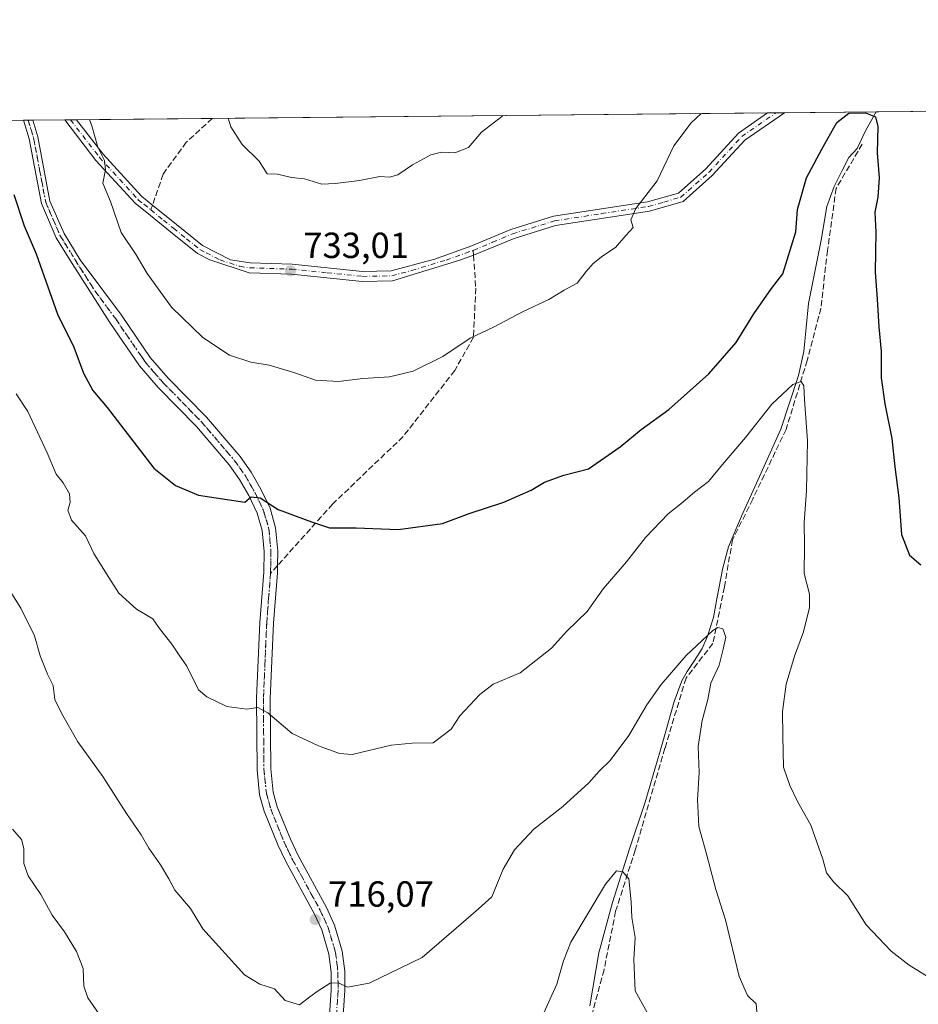
# Model space of a CAD drawing. Units: metres. Extents: x 566560 to 569996, y 4724125 to 4726472.
# Drawn here: x 567163 to 567410, y 4726201 to 4726472 of the extents above; entities that cross this region are included whole.
import ezdxf

# ---------------------------------------------------------------- set-up
doc = ezdxf.new("R2010")
doc.units = ezdxf.units.M
doc.header["$MEASUREMENT"] = 0
for name, pattern in [('DGN Style 3', [2.307223458686699, 1.648016756204785, -0.6592067024819142]), ('DGN Style 4', [2.6384748266838614, 1.318413404963828, -0.6592067024819142, 0.001648016756204785, -0.6592067024819142]), ('DGN Style 5', [1.1536117293433497, 0.4944050268614355, -0.6592067024819142])]:
    doc.linetypes.add(name, pattern=pattern)
for name, color, linetype, lineweight in [('Arbolado forestal CxS', 92, 'Continuous', 0), ('Camino Cxs', 7, 'Continuous', 0), ('Camino eje', 30, 'DGN Style 4', 13), ('Comarca CxS', 21, 'Continuous', 0), ('Comunidad Autónoma CxS', 142, 'Continuous', 0), ('Corriente natural lineal', 142, 'Continuous', 13), ('Curva de nivel maestra', 30, 'Continuous', 30), ('Curva de nivel normal', 30, 'Continuous', 0), ('Espacio natural protegido CxS', 121, 'Continuous', 0), ('Municipio CxS', 4, 'Continuous', 0), ('Pista no pavimentada Cxs', 111, 'Continuous', 0), ('Pista no pavimentada eje', 91, 'DGN Style 4', 0), ('Prado CxS', 92, 'Continuous', 0), ('Provincia CxS', 1, 'Continuous', 0), ('Punto de cota en terreno', 7, 'Continuous', 0), ('Rótulo de punto de cota en terreno', 7, 'Continuous', 0), ('Senda', 7, 'DGN Style 3', 0), ('Senda no paivmentada conexión', 7, 'DGN Style 3', 0), ('Vía pecuaria eje', 92, 'DGN Style 5', 0)]:
    doc.layers.add(name, color=color, linetype=linetype, lineweight=lineweight)
doc.styles.add('Style-Arial', font='txt')

# ---------------------------------------------------------------- blocks, each defined once
blk = doc.blocks.new('*U11')
at = {"layer": 'Espacio natural protegido CxS', "color": 121, "linetype": 'Continuous', "lineweight": 0, "flags": 128}
blk.add_lwpolyline([(566575.2244766211, 4724824.438464547), (566559.7000005029, 4726438.529982698), (568874.0594895688, 4726461.372769529)], dxfattribs=at)
blk = doc.blocks.new('5PATER')
at = {"layer": 'Prado CxS', "linetype": 'Continuous', "lineweight": 0}
h = blk.add_hatch(color=51, dxfattribs=at)
edge = h.paths.add_edge_path()
edge.add_ellipse((0, 0), major_axis=(-0.1095731443231308, -0.1110710700762829), ratio=0.9994222409660322, start_angle=0, end_angle=360)

msp = doc.modelspace()

# ---------------------------------------------------------------- linework, layer by layer
at = {"layer": 'Arbolado forestal CxS', "color": 92, "linetype": 'Continuous', "lineweight": 0, "extrusion": (-0.1943371580473959, -0.001918058382735669, 0.9809329182233115), "elevation": -118620.7676724329, "flags": 128}
msp.add_lwpolyline([(-4720616.813330782, 602451.2624513305), (-4720616.813330783, 602509.4790532669)], dxfattribs=at)
at = {"layer": 'Arbolado forestal CxS', "color": 92, "linetype": 'Continuous', "lineweight": 0, "extrusion": (-0.1980693453070844, -0.001954862893079555, 0.9801860603786877), "elevation": -120864.9631545005, "flags": 128}
msp.add_lwpolyline([(-4720616.910017144, 601676.5347911128), (-4720616.910017144, 601764.5168624633)], dxfattribs=at)
at = {"layer": 'Arbolado forestal CxS', "color": 92, "linetype": 'Continuous', "lineweight": 0, "extrusion": (-0.1143467168712984, -0.00112722455273625, 0.9934402637831642), "elevation": -69459.0970439096, "flags": 128}
msp.add_lwpolyline([(-4720624.05058309, 609784.2988362339), (-4720624.050583089, 609785.5957059538)], dxfattribs=at)
at = {"layer": 'Arbolado forestal CxS', "color": 92, "linetype": 'Continuous', "lineweight": 0, "extrusion": (-0.1146306061322559, -0.001129059085798191, 0.9934075444465541), "elevation": -69628.80373359956, "flags": 128}
msp.add_lwpolyline([(-4720629.211319865, 609726.2867552378), (-4720629.211319866, 609727.5847749182)], dxfattribs=at)
at = {"layer": 'Arbolado forestal CxS', "color": 92, "linetype": 'Continuous', "lineweight": 0, "extrusion": (-0.1791738109643091, -0.001768605484258594, 0.9838158453182014), "elevation": -109265.2958046027, "flags": 128}
msp.add_lwpolyline([(-4720616.109355912, 603987.3276265396), (-4720616.109355911, 603996.2559518301)], dxfattribs=at)
at = {"layer": 'Arbolado forestal CxS', "color": 92, "linetype": 'Continuous', "lineweight": 0, "extrusion": (-0.1747263875374536, -0.001725719019223008, 0.9846155144989227), "elevation": -106539.5443760373, "flags": 128}
msp.add_lwpolyline([(-4720612.549017671, 604510.8117500182), (-4720612.549017671, 604512.4674008595)], dxfattribs=at)
at = {"layer": 'Arbolado forestal CxS', "color": 92, "linetype": 'Continuous', "lineweight": 0, "extrusion": (-0.1964794461815543, -0.001942832104925478, 0.9805060186615899), "elevation": -119906.5436587044, "flags": 128}
msp.add_lwpolyline([(-4720605.473890938, 602059.1468957047), (-4720605.473890938, 602060.8075480284)], dxfattribs=at)
at = {"layer": 'Arbolado forestal CxS', "color": 92, "linetype": 'Continuous', "lineweight": 0, "extrusion": (-0.1444185693024148, -0.001425518467956805, 0.9895156616940134), "elevation": -87927.11135864201, "flags": 128}
msp.add_lwpolyline([(-4720616.201829473, 607472.0844942919), (-4720616.201829473, 607509.8963491591)], dxfattribs=at)
at = {"layer": 'Arbolado forestal CxS', "color": 92, "linetype": 'Continuous', "lineweight": 0, "extrusion": (0.04188429007062341, 0.0004133983224968196, 0.9991223825673745), "elevation": 26445.4237890622, "flags": 128}
msp.add_lwpolyline([(4720616.651820522, -613266.5343587478), (4720616.651820522, -613419.7561850098)], dxfattribs=at)
at = {"layer": 'Arbolado forestal CxS', "color": 92, "linetype": 'Continuous', "lineweight": 0, "extrusion": (0.1319326665304553, 0.001302322541026092, 0.9912578249164861), "elevation": 81731.80114294813, "flags": 128}
msp.add_lwpolyline([(4720615.972767891, -608530.592076708), (4720615.972767892, -608532.9325505622)], dxfattribs=at)
at = {"layer": 'Arbolado forestal CxS', "color": 92, "linetype": 'Continuous', "lineweight": 0, "extrusion": (0.1215519012248357, 0.001197659102084847, 0.9925843545620207), "elevation": 75348.33276102463, "flags": 128}
msp.add_lwpolyline([(4720627.052033797, -609270.4194566268), (4720627.052033797, -609272.7508577936)], dxfattribs=at)
at = {"layer": 'Arbolado forestal CxS', "color": 92, "linetype": 'Continuous', "lineweight": 0, "extrusion": (0.0930989832314314, 0.0009189649606868897, 0.9956564341301043), "elevation": 57889.90147099797, "flags": 128}
msp.add_lwpolyline([(4720616.143005152, -611262.9632881425), (4720616.143005153, -611288.3919726394)], dxfattribs=at)
at = {"layer": 'Arbolado forestal CxS', "color": 92, "linetype": 'Continuous', "lineweight": 0}
msp.add_polyline3d([(566574.6337000001, 4724885.862700001, 561.976999999999), (566559.7000000002, 4726438.529999999, 725.7330999999978), (568873.2402999997, 4726461.364700001, 753.2194000000018)], dxfattribs=at)
at = {"layer": 'Camino Cxs', "color": 7, "linetype": 'Continuous', "lineweight": 0, "extrusion": (-0.2975213952968897, -0.002940241445578935, 0.9547106233413525), "elevation": -181942.5680232771, "flags": 128}
msp.add_lwpolyline([(-4720609.013704718, 586271.5112525668), (-4720609.013704718, 586274.9242858188)], dxfattribs=at)
at = {"layer": 'Camino Cxs', "color": 7, "linetype": 'Continuous', "lineweight": 0, "extrusion": (0.3205304844230643, 0.003161104608846343, 0.9472329259338317), "elevation": 197495.0161043762, "flags": 128}
msp.add_lwpolyline([(4720621.505618395, -581320.1008015816), (4720621.505618394, -581324.99307804)], dxfattribs=at)
at = {"layer": 'Camino Cxs', "color": 7, "linetype": 'Continuous', "lineweight": 0}
msp.add_polyline3d([(567284.0900999998, 4726405.920100001, 736.1149000000005), (567265.5401, 4726400.2601, 737.3120000000055), (567257.2200999996, 4726400.100099999, 736.4735999999976), (567237.7001, 4726402.0801, 737.7158000000054), (567226.0500999996, 4726402.470100001, 736.9867999999989), (567215.1700999998, 4726406.020099999, 736.6774000000005), (567211.7701000003, 4726407.770099999, 736.638300000006), (567204.3800999997, 4726413.7301, 735.8499000000012), (567198.8300999999, 4726418.220100001, 734.1536999999954), (567194.5900999998, 4726421.6601, 734.8292999999976), (567183.7801000001, 4726433.440099999, 734.4404999999971), (567175.1941000001, 4726444.604900001, 734.332899999994), (567178.4523999998, 4726444.6371, 735.3484000000027), (567185.7701000003, 4726435.120100001, 735.2924999999959), (567196.3800999997, 4726423.5601, 735.2160000000005), (567199.5201000003, 4726421.020099999, 735.4475999999996), (567206.0201000003, 4726415.7501, 735.8706999999995), (567213.1901000004, 4726409.960100001, 737.3702999999952), (567220.9001000002, 4726406.020099999, 737.1334999999963), (567226.3000999996, 4726405.200099999, 737.2918000000063), (567237.8901000004, 4726404.8101, 737.8580999999978), (567257.3300999999, 4726402.850099999, 736.5498999999982), (567265.1501000002, 4726403.0001, 737.6266000000034), (567276.1501000002, 4726405.9301, 737.6772999999957), (567276.9301000005, 4726406.140100001, 737.575100000002), (567287.1801000005, 4726409.780099999, 736.4055999999982), (567298.1801000005, 4726414.4101, 736.4857000000048), (567309.9200999998, 4726418.040100001, 735.9703000000009), (567335.8601000002, 4726422.040100001, 735.0568000000059), (567344.3601000002, 4726424.450099999, 733.8159000000014), (567351.8901000004, 4726431.110099999, 735.1894999999931), (567360.9501, 4726440.9901, 734.9425000000047), (567368.9460000005, 4726446.517200001, 733.9073000000063), (567373.5798000004, 4726446.562999999, 732.3390999999974), (567362.6700999998, 4726439.020099999, 734.7274000000034), (567353.7100999998, 4726429.2501, 734.7660999999936), (567345.6401000004, 4726422.110099999, 733.1873999999953), (567336.4200999998, 4726419.4901, 734.1138000000064), (567310.5100999996, 4726415.5001, 735.8757999999943), (567299.0701000001, 4726411.960100001, 736.2548999999999), (567287.9101, 4726407.280099999, 735.0060999999987)], close=True, dxfattribs=at)
for points in [[(567284.0900999998, 4726405.920100001, 736.1149000000005), (567265.5401, 4726400.2601, 737.3120000000055), (567257.2200999996, 4726400.100099999, 736.4735999999976), (567237.7001, 4726402.0801, 737.7158000000054), (567226.0500999996, 4726402.470100001, 736.9867999999989), (567215.1700999998, 4726406.020099999, 736.6774000000005), (567211.7701000003, 4726407.770099999, 736.638300000006), (567204.3800999997, 4726413.7301, 735.8499000000012), (567198.8300999999, 4726418.220100001, 734.1536999999954), (567194.5900999998, 4726421.6601, 734.8292999999976), (567183.7801000001, 4726433.440099999, 734.4404999999971), (567175.1941000001, 4726444.604900001, 734.332899999994)], [(567178.4523999998, 4726444.6371, 735.3484000000027), (567185.7701000003, 4726435.120100001, 735.2924999999959), (567196.3800999997, 4726423.5601, 735.2160000000005), (567199.5201000003, 4726421.020099999, 735.4475999999996), (567206.0201000003, 4726415.7501, 735.8706999999995), (567213.1901000004, 4726409.960100001, 737.3702999999952), (567220.9001000002, 4726406.020099999, 737.1334999999963), (567226.3000999996, 4726405.200099999, 737.2918000000063), (567237.8901000004, 4726404.8101, 737.8580999999978), (567257.3300999999, 4726402.850099999, 736.5498999999982), (567265.1501000002, 4726403.0001, 737.6266000000034), (567276.1501000002, 4726405.9301, 737.6772999999957), (567276.9301000005, 4726406.140100001, 737.575100000002), (567287.1801000005, 4726409.780099999, 736.4055999999982), (567298.1801000005, 4726414.4101, 736.4857000000048), (567309.9200999998, 4726418.040100001, 735.9703000000009), (567335.8601000002, 4726422.040100001, 735.0568000000059), (567344.3601000002, 4726424.450099999, 733.8159000000014), (567351.8901000004, 4726431.110099999, 735.1894999999931), (567360.9501, 4726440.9901, 734.9425000000047), (567368.9458999997, 4726446.517300001, 733.9073000000063)], [(567373.5798000004, 4726446.562999999, 732.3390999999974), (567362.6700999998, 4726439.020099999, 734.7274000000034), (567353.7100999998, 4726429.2501, 734.7660999999936), (567345.6401000004, 4726422.110099999, 733.1873999999953), (567336.4200999998, 4726419.4901, 734.1138000000064), (567310.5100999996, 4726415.5001, 735.8757999999943), (567299.0701000001, 4726411.960100001, 736.2548999999999), (567287.9101, 4726407.280099999, 735.0060999999987), (567284.0900999998, 4726405.920100001, 736.1149000000005)]]:
    msp.add_polyline3d(points, dxfattribs=at)
at = {"layer": 'Camino eje', "color": 30, "linetype": 'DGN Style 4', "lineweight": 13}
for points in [[(567176.8241999998, 4726444.620999999, 734.8533000000026), (567184.7751000002, 4726434.280099999, 734.8313999999956), (567195.4851000002, 4726422.610099999, 735.0017999999982), (567197.0551000005, 4726421.340100001, 734.9309999999969), (567198.9615000002, 4726419.793299999, 734.7991000000038)], [(567287.8211000003, 4726408.6415, 735.647299999997), (567293.1250999998, 4726410.870100001, 736.653999999995), (567298.6250999998, 4726413.1851, 736.2428999999976), (567310.2150999998, 4726416.770099999, 735.7465999999987), (567323.1851000004, 4726418.770099999, 736.8515000000043), (567336.1401000004, 4726420.765100001, 734.5831000000035), (567340.3901000004, 4726421.970100001, 733.5957000000053), (567345.0000999998, 4726423.280099999, 733.3675999999978), (567352.8000999996, 4726430.1801, 734.9205999999978), (567361.8101000004, 4726440.005100001, 734.7532999999967), (567371.2659, 4726446.540100001, 732.9677999999985)], [(567198.9615000002, 4726419.793299999, 734.7991000000038), (567202.4250999996, 4726416.985099999, 734.8001999999979), (567205.2001, 4726414.7401, 735.7921000000061), (567208.7851, 4726411.845100001, 736.3690999999964), (567212.4801000003, 4726408.8651, 736.9756000000052), (567214.1801000005, 4726407.9901, 736.915399999998), (567218.0351, 4726406.020099999, 737.001099999994), (567223.4751000004, 4726404.245100001, 737.1716000000015), (567226.1750999996, 4726403.835100001, 737.1340000000056), (567237.7950999998, 4726403.4451, 737.7448000000004), (567247.5151000004, 4726402.465100001, 736.4891999999965), (567257.2751000002, 4726401.475099999, 736.4569000000047), (567265.3450999996, 4726401.630100001, 737.454700000002), (567270.8450999996, 4726403.095100001, 738.068499999994), (567280.3151000004, 4726405.977499999, 736.9998999999953), (567285.6350999996, 4726407.850099999, 735.7165999999997), (567287.5975000003, 4726408.547499999, 735.5580999999949), (567287.8211000003, 4726408.6415, 735.647299999997)]]:
    msp.add_polyline3d(points, dxfattribs=at)
at = {"layer": 'Comarca CxS', "color": 21, "linetype": 'Continuous', "lineweight": 0, "flags": 128}
msp.add_lwpolyline([(566733.3256018725, 4724126.673123811), (566581.9500005018, 4724125.179982721), (566575.2244766211, 4724824.438464547), (566559.7000005029, 4726438.529982698), (568874.0594895688, 4726461.372769529), (569567.0839000001, 4726468.213000001), (569600.7916375566, 4726468.545617816), (569631.7376239354, 4726468.851047376), (569663.2224000002, 4726469.161900001), (569973.0700005292, 4726472.219982699), (569984.8533864671, 4725306.300089177), (569993.600766271, 4724440.78175137), (569996.4500005292, 4724158.859982722), (568687.1696615429, 4724145.945482262), (567105.7869498305, 4724130.347014043), (566967.833541562, 4724128.986266998)], close=True, dxfattribs=at)
at = {"layer": 'Comunidad Autónoma CxS', "color": 142, "linetype": 'Continuous', "lineweight": 0, "flags": 128}
msp.add_lwpolyline([(566733.3256018725, 4724126.673123811), (566581.9500005018, 4724125.179982721), (566575.2244766211, 4724824.438464547), (566559.7000005029, 4726438.529982698), (568874.0594895688, 4726461.372769529), (569567.0839000001, 4726468.213000001), (569600.7916375566, 4726468.545617816), (569631.7376239354, 4726468.851047376), (569663.2224000002, 4726469.161900001), (569973.0700005292, 4726472.219982699), (569984.8533864671, 4725306.300089177), (569993.600766271, 4724440.78175137), (569996.4500005292, 4724158.859982722), (568687.1696615429, 4724145.945482262), (567105.7869498305, 4724130.347014043), (566967.833541562, 4724128.986266998)], close=True, dxfattribs=at)
at = {"layer": 'Corriente natural lineal', "color": 142, "linetype": 'Continuous', "lineweight": 13}
msp.add_polyline3d([(567398.8968000002, 4726446.812899999, 725.3527000000031), (567396.0099999999, 4726441.773800001, 724.9275999999954), (567393.6227000002, 4726436.7421, 724.4406000000017), (567391.3821, 4726434.223099999, 724.271900000007), (567389.5300000003, 4726430.6513, 724.1493000000046), (567387.2810000004, 4726426.285599999, 724.0225000000065), (567385.2966999998, 4726420.7294, 724.0709999999963), (567383.7092000004, 4726411.468900001, 723.8745999999956), (567380.2696000002, 4726394.0064, 723.0724999999949), (567378.9467000002, 4726380.7772, 721.4872999999934), (567377.4913999997, 4726374.162599999, 720.6545000000042), (567372.5965999998, 4726359.345899999, 719.2137999999978), (567365.8497000001, 4726344.529200001, 718.094299999997), (567361.7487000005, 4726335.4011, 717.263699999996), (567358.1767999995, 4726326.934400001, 717.0630999999995), (567356.5893000001, 4726321.113500001, 717.0890000000073), (567355.0017999997, 4726312.6469, 716.5764999999956), (567354.0757999998, 4726307.487500001, 716.2160000000005), (567352.3559999998, 4726302.3281, 715.6493000000046), (567350.9008, 4726298.888499999, 715.289300000004), (567348.7840999998, 4726295.5812, 715.1640000000043), (567346.7997000003, 4726292.5385, 714.9312999999966), (567345.3444999997, 4726290.024900001, 714.808999999994), (567343.2278000005, 4726284.3364, 714.3178000000045), (567340.0527999997, 4726273.223900001, 713.4409000000014), (567335.1579999998, 4726256.5551, 711.9035000000005), (567330.9247000003, 4726243.722800001, 710.9263999999966), (567326.1622000001, 4726228.906099999, 709.7584000000061), (567322.4579999996, 4726215.0154, 708.8790000000009), (567319.9444000004, 4726200.463300001, 708.0911000000052)], dxfattribs=at)
at = {"layer": 'Curva de nivel maestra', "color": 30, "linetype": 'Continuous', "lineweight": 30, "elevation": 725, "flags": 128}
msp.add_lwpolyline([(567161.2100000001, 4726424.0601), (567164.0599999996, 4726415.370100001), (567167.2999999998, 4726407.700099999), (567173.1799999997, 4726391.100099999), (567177.6799999997, 4726381.960100001), (567180.4000000004, 4726374.840100001), (567182.9699999997, 4726370.030099999), (567186.9400000004, 4726365.3301), (567199.7699999996, 4726348.5801), (567205.75, 4726343.800100001), (567212.0800000001, 4726341.210100001), (567224.8200000003, 4726339.210100001), (567226.6399999997, 4726340.720100001), (567229.0599999996, 4726340.470100001), (567234.0800000001, 4726337.200099999), (567243.2000000002, 4726333.840100001), (567248.2000000002, 4726332.220100001), (567255.5300000003, 4726332.190099999), (567267.1100000005, 4726331.7601), (567279.3300000001, 4726333.390100001), (567286.7100000001, 4726336.100099999), (567296.2400000002, 4726339.2601), (567303.75, 4726342.600099999), (567307.4199999999, 4726344.7501), (567312.7800000003, 4726346.720100001), (567319.5999999996, 4726348.470100001), (567328.3099999996, 4726354.470100001), (567334.0899999999, 4726359.2301), (567341.7300000004, 4726364.8201), (567352.75, 4726374.5801), (567360.2800000003, 4726383.2401), (567365.1200000001, 4726391.1601), (567369.9900000002, 4726398.140100001), (567373.1799999997, 4726402.140100001), (567376.7400000002, 4726413.7401), (567377.2199999997, 4726419.870100001), (567379.6399999997, 4726428.6601), (567383.8600000005, 4726436.550100001), (567388.0099999999, 4726443.9101), (567391.3099999996, 4726446.4301), (567395.9500000002, 4726446.5801), (567398.7100000001, 4726445.420100001), (567399.3600000005, 4726442.7401), (567399.1299999999, 4726435.4801), (567399.7000000002, 4726428.620100001), (567399.3399999999, 4726423.340100001), (567398.5499999998, 4726419.1801), (567398.7400000002, 4726413.620100001), (567398.5700000003, 4726402.600099999), (567399.1699999999, 4726395.170100001), (567399.6100000005, 4726387.5601), (567400.2199999997, 4726380.8101), (567400.2999999998, 4726373.5001), (567401.2400000002, 4726366.390100001), (567403.2400000002, 4726356.770099999), (567404.0599999996, 4726348.960100001), (567405.0999999996, 4726340.470100001), (567405.9000000004, 4726330.3201), (567408.0800000001, 4726324.6601), (567411.2199999997, 4726321.940099999)], dxfattribs=at)
at = {"layer": 'Curva de nivel normal', "color": 30, "linetype": 'Continuous', "lineweight": 0, "flags": 128}
for points, elevation in [([(567182.0300000003, 4726444.6724), (567182.6699999999, 4726442.960100001), (567184.3499999996, 4726437.090100001), (567186.1900000004, 4726433.380100001), (567186.4199999999, 4726430.8101), (567185.6900000004, 4726427.140100001), (567187.8700000001, 4726422.0701), (567190.7999999998, 4726413.530099999), (567194.8700000001, 4726407.450099999), (567197.9600000001, 4726402.2301), (567204.5999999996, 4726392.9801), (567213.2599999999, 4726384.6501), (567220.6699999999, 4726379.800100001), (567226.4800000004, 4726377.8201), (567231.5700000003, 4726377.0001), (567238.3399999999, 4726374.950099999), (567244.29, 4726372.840100001), (567250.7000000002, 4726372.5001), (567257.4000000004, 4726373.3101), (567264.75, 4726373.7501), (567271.2800000003, 4726375.340100001), (567279.3899999997, 4726379.420100001), (567286.9699999997, 4726384.420100001), (567293.3600000005, 4726387.450099999), (567301.5599999996, 4726391.800100001), (567308.6799999997, 4726395.120100001), (567312.8600000005, 4726397.690099999), (567316.4600000001, 4726399.610099999), (567318.9100000003, 4726402.780099999), (567320.9000000004, 4726405.050100001), (567323.5700000003, 4726407.120100001), (567327.0300000003, 4726409.470100001), (567329.9100000003, 4726412.770099999), (567331.9400000004, 4726414.9801), (567331.2199999997, 4726417.100099999), (567332.6500000004, 4726420.140100001), (567338.5, 4726427.8101), (567343.0599999996, 4726437.470100001), (567347.9199999999, 4726443.8101), (567350.6645000001, 4726446.336800001)], 730), ([(567220.2585000005, 4726445.049699999), (567220.9600000001, 4726442.6501), (567224.1100000005, 4726437.8101), (567228.8200000003, 4726433.210100001), (567230.9900000002, 4726429.7301), (567233.8300000001, 4726429.610099999), (567237.7199999997, 4726428.7301), (567241.29, 4726428.350099999), (567246.0800000001, 4726426.9301), (567249.75, 4726427.100099999), (567256.4199999999, 4726427.870100001), (567262.0800000001, 4726428.9801), (567264.7300000004, 4726428.840100001), (567266.9900000002, 4726429.470100001), (567271.0599999996, 4726432.190099999), (567276.0800000001, 4726435.0001), (567279.0800000001, 4726435.6801), (567282.75, 4726435.4801), (567286.5, 4726437.030099999), (567290.0700000003, 4726441.2601), (567296.1045000004, 4726445.7983)], 735), ([(567161.8600000005, 4726369.140100001), (567165.0700000003, 4726364.2401), (567170.4100000003, 4726352.840100001), (567172.8399999999, 4726346.940099999), (567174.7400000002, 4726344.5601), (567176.5199999996, 4726341.5001), (567176.7000000002, 4726339.1601), (567176.0999999996, 4726337.0601), (567177.0899999999, 4726334.290100001), (567180.9000000004, 4726329.9801), (567183.2699999996, 4726325.0801), (567186.7699999996, 4726319.5101), (567190.1299999999, 4726314.190099999), (567194.9800000004, 4726309.7601), (567199.5099999999, 4726307.130100001), (567201.29, 4726304.4001), (567204.75, 4726300.140100001), (567206.7199999997, 4726297.0701), (567208.8499999996, 4726294.0801), (567212.0700000003, 4726287.5701), (567214.4100000003, 4726285.5801), (567219.8899999997, 4726282.920100001), (567225.3799999999, 4726282.210100001), (567228.4500000002, 4726282.6601), (567231.1600000003, 4726281.170100001), (567237.9000000004, 4726275.5001), (567245.1500000004, 4726272.0701), (567250.9500000002, 4726270.0001), (567254.4000000004, 4726269.6601), (567265.2300000004, 4726272.280099999), (567271.0199999996, 4726272.860099999), (567276.7400000002, 4726272.950099999), (567281.75, 4726276.6601), (567284.0800000001, 4726280.4001), (567289.6500000004, 4726286.200099999), (567293.2800000003, 4726289.130100001), (567300.7699999996, 4726292.2501), (567309.3700000001, 4726298.9801), (567313.6299999999, 4726303.6601), (567319.25, 4726309.120100001), (567323.6299999999, 4726315.3301), (567330.0599999996, 4726322.840100001), (567335.2699999996, 4726329.4901), (567341.5499999998, 4726336.0101), (567345.0499999998, 4726338.8201), (567348.7599999999, 4726342.030099999), (567352.6200000001, 4726344.920100001), (567356.5499999998, 4726349.600099999), (567362.8700000001, 4726357.0701), (567370.0899999999, 4726366.270099999), (567375.9400000004, 4726371.6601), (567378.2199999997, 4726372.5001), (567378.9600000001, 4726371.3301), (567379.1399999997, 4726367.460100001), (567379.9600000001, 4726356.170100001), (567379.6600000003, 4726342.4001), (567379.0499999998, 4726333.600099999), (567379.0999999996, 4726327.200099999), (567379.0199999996, 4726319.5801), (567380.4600000001, 4726313.890100001), (567380.54, 4726310.220100001), (567378.8700000001, 4726303.4901), (567376.3899999997, 4726296.800100001), (567374.0899999999, 4726289.130100001), (567373.04, 4726281.5601), (567373.1500000004, 4726274.840100001), (567373.3200000003, 4726266.220100001), (567375.0800000001, 4726261.120100001), (567377.1600000003, 4726256.790100001), (567380.8399999999, 4726250.200099999), (567384.2000000002, 4726240.870100001), (567385.2300000004, 4726237.050100001), (567387.1200000001, 4726234.600099999), (567391.0800000001, 4726230.7401), (567396.1399999997, 4726222.7401), (567399.5300000003, 4726219.200099999), (567402.9900000002, 4726215.4801), (567408.0099999999, 4726211.6601), (567417.8399999999, 4726205.540100001)], 720.0000000000001), ([(567366.0800000001, 4726198.0001), (567365.8399999999, 4726201.0101), (567363.3799999999, 4726203.300100001), (567361.0899999999, 4726208.5001), (567357.3700000001, 4726224.170100001), (567354.7000000002, 4726232.520099999), (567352.1900000004, 4726241.9301), (567349.9699999997, 4726249.9001), (567349.5899999999, 4726257.220100001), (567350.1200000001, 4726264.720100001), (567349.8300000001, 4726271.9001), (567350.9000000004, 4726279.030099999), (567352.5, 4726284.8301), (567353.2699999996, 4726289.350099999), (567355.5800000001, 4726294.300100001), (567356.6600000003, 4726298.700099999), (567357.4000000004, 4726302.020099999), (567356.6399999997, 4726304.3101), (567355.2599999999, 4726304.6801), (567353.8799999999, 4726303.9001), (567346.5300000003, 4726297.0101), (567339.5800000001, 4726289.0001), (567335.6500000004, 4726283.4101), (567330.6900000004, 4726274.950099999), (567325.5199999996, 4726268.030099999), (567322.4900000002, 4726265.0701), (567319.6600000003, 4726261.890100001), (567312.5199999996, 4726255.4001), (567304.5199999996, 4726249.130100001), (567299.1699999999, 4726243.460100001), (567296.0199999996, 4726238.130100001), (567292.9199999999, 4726230.460100001), (567289.25, 4726227.1801), (567285.1100000005, 4726223.620100001), (567273.75, 4726213.790100001), (567259.1200000001, 4726206.6801), (567253.1900000004, 4726205.620100001), (567250.6500000004, 4726206.7301), (567248.3799999999, 4726206.710100001), (567245.0800000001, 4726204.530099999), (567242.75, 4726202.920100001), (567239.9600000001, 4726200.7301), (567235.9299999997, 4726201.890100001), (567233.0300000003, 4726205.130100001), (567228.9900000002, 4726206.390100001), (567224.7400000002, 4726208.950099999), (567213.2599999999, 4726221.640100001), (567209.8399999999, 4726227.220100001), (567205.5300000003, 4726232.3301), (567203.9199999999, 4726235.440099999), (567201.6200000001, 4726239.3201), (567198.3799999999, 4726243.9001), (567196.2800000003, 4726247.540100001), (567192.2400000002, 4726253.4801), (567185.6699999999, 4726263.6601), (567178.8600000005, 4726273.1501), (567174.3600000005, 4726281.140100001), (567172.4400000004, 4726284.890100001), (567172, 4726288.690099999), (567170.4500000002, 4726291.800100001), (567168.4100000003, 4726296.920100001), (567166.8799999999, 4726302.380100001), (567163.0700000003, 4726310.0001), (567158.1699999999, 4726317.9101)], 715), ([(567185.3200000003, 4726197.1801), (567181.5999999996, 4726202.600099999), (567180.4500000002, 4726205.8201), (567180.29, 4726210.7501), (567178.4800000004, 4726215.450099999), (567175.1900000004, 4726220.800100001), (567171.7300000004, 4726225.460100001), (567168.6399999997, 4726231.0801), (567165.0999999996, 4726236.280099999), (567163.9000000004, 4726239.640100001), (567163.9199999999, 4726243.800100001), (567163.2599999999, 4726246.300100001), (567160.79, 4726249.170100001)], 710), ([(567336.7199999997, 4726196.7601), (567332.4199999999, 4726204.610099999), (567332.0499999998, 4726213.190099999), (567332.4199999999, 4726219.3101), (567331.5300000003, 4726224.800100001), (567331.3600000005, 4726229.130100001), (567330.7100000001, 4726235.450099999), (567329.0300000003, 4726237.360099999), (567327.3099999996, 4726237.6801), (567324.2300000004, 4726233.9301), (567314.75, 4726218.020099999), (567312.7199999997, 4726212.850099999), (567310.8300000001, 4726206.420100001), (567306.8499999996, 4726197.460100001)], 710)]:
    msp.add_lwpolyline(points, dxfattribs=dict(at, elevation=elevation))
at = {"layer": 'Municipio CxS', "color": 4, "linetype": 'Continuous', "lineweight": 0, "flags": 128}
msp.add_lwpolyline([(566575.2244766211, 4724824.438464547), (566559.7000005029, 4726438.529982698), (568874.0594895688, 4726461.372769529)], dxfattribs=at)
at = {"layer": 'Pista no pavimentada Cxs', "color": 111, "linetype": 'Continuous', "lineweight": 0, "extrusion": (-0.09392146071965107, -0.0009254782345995002, 0.9955791795263319), "elevation": -56916.31362567746, "flags": 128}
msp.add_lwpolyline([(-4720626.632188812, 611062.6993869774), (-4720626.632188812, 611065.2886588231)], dxfattribs=at)
at = {"layer": 'Pista no pavimentada Cxs', "color": 111, "linetype": 'Continuous', "lineweight": 0}
for points in [[(567247.3601000002, 4726185.520099999, 715.5035000000062), (567248.6901000004, 4726204.7301, 717.3323999999994), (567248.6201, 4726209.710100001, 717.8157999999967), (567248.0301000001, 4726214.700099999, 717.8003000000026), (567246.0401, 4726221.340100001, 718.9321000000054), (567243.9501, 4726225.9001, 719.3393000000069), (567236.1601, 4726240.1801, 719.4593000000023), (567233.9501, 4726244.8101, 720.3608999999997), (567230.2100999998, 4726254.0801, 720.5629000000046), (567228.9401000004, 4726258.5701, 721.2905999999931), (567228.2200999996, 4726265.520099999, 720.6931000000042), (567228.1001000004, 4726285.2301, 722.7725000000065), (567229.0100999996, 4726306.0801, 724.1450999999943), (567230.0701000001, 4726319.920100001, 726.2614000000032), (567230.1801000005, 4726325.630100001, 726.4645000000019), (567229.6300999997, 4726331.440099999, 727.1622000000062), (567228.2600999996, 4726336.210100001, 726.324099999998), (567225.9401000004, 4726341.110099999, 726.6598999999987), (567223.4301000005, 4726345.450099999, 727.1254000000046), (567220.5601000004, 4726349.5101, 727.435500000007), (567211.5201000003, 4726360.110099999, 728.6340000000056), (567200.9501, 4726370.880100001, 729.5458000000073), (567195.7901, 4726376.860099999, 730.0967999999993), (567187.6801000005, 4726388.7301, 730.5635000000038), (567176.6101000002, 4726406.0801, 730.6279000000069), (567172.8701, 4726412.100099999, 730.2875000000058), (567168.7801000001, 4726421.530099999, 729.2026000000043), (567165.4301000005, 4726439.370100001, 729.7544999999955), (567163.8329999996, 4726444.492799999, 729.9906999999948), (567166.4106999999, 4726444.518200001, 730.2339000000065), (567167.8300999999, 4726439.970100001, 729.4750000000058), (567171.1501000002, 4726422.2501, 729.7841000000044), (567175.0601000004, 4726413.2501, 731.3735000000015), (567179.5100999996, 4726406.0801, 731.3322000000044), (567190.8300999999, 4726390.800100001, 731.0083000000013), (567198.7801000001, 4726379.1601, 730.2498999999953), (567203.7301000003, 4726373.440099999, 729.8616000000038), (567214.3000999996, 4726362.6601, 728.4557000000059), (567223.5401, 4726351.8301, 728.2326999999932), (567226.6101000002, 4726347.4801, 728.4471999999951), (567229.2801000001, 4726342.860099999, 727.3347000000067), (567231.8000999996, 4726337.550100001, 726.8867000000029), (567233.3501000004, 4726332.1501, 727.3638999999966), (567233.9501, 4726325.770099999, 726.3126999999951), (567233.8701, 4726321.780099999, 725.5872999999993), (567233.8400999998, 4726319.7401, 725.9903999999952), (567232.7701000003, 4726305.860099999, 725.6774000000005), (567231.8701, 4726285.1601, 724.1584000000004), (567231.9901000002, 4726265.7301, 721.5034000000014), (567232.6601, 4726259.280099999, 721.5405999999931), (567233.7801000001, 4726255.3101, 721.0384999999952), (567237.4101, 4726246.3301, 720.6108999999997), (567239.5201000003, 4726241.890100001, 719.3518999999943), (567247.3300999999, 4726227.5801, 720.4146999999939), (567249.5701000001, 4726222.670100001, 719.9949999999953), (567251.7301000003, 4726215.460100001, 719.6803000000073), (567252.3901000004, 4726209.960100001, 718.9873999999982), (567252.4600999998, 4726204.630100001, 717.3659000000043), (567251.1300999997, 4726185.290100001, 717.4133000000003)], [(567247.3601000002, 4726185.520099999, 715.5035000000062), (567248.6901000004, 4726204.7301, 717.3323999999994), (567248.6201, 4726209.710100001, 717.8157999999967), (567248.0301000001, 4726214.700099999, 717.8003000000026), (567246.0401, 4726221.340100001, 718.9321000000054), (567243.9501, 4726225.9001, 719.3393000000069), (567236.1601, 4726240.1801, 719.4593000000023), (567233.9501, 4726244.8101, 720.3608999999997), (567230.2100999998, 4726254.0801, 720.5629000000046), (567228.9401000004, 4726258.5701, 721.2905999999931), (567228.2200999996, 4726265.520099999, 720.6931000000042), (567228.1001000004, 4726285.2301, 722.7725000000065), (567229.0100999996, 4726306.0801, 724.1450999999943), (567230.0701000001, 4726319.920100001, 726.2614000000032), (567230.1801000005, 4726325.630100001, 726.4645000000019), (567229.6300999997, 4726331.440099999, 727.1622000000062), (567228.2600999996, 4726336.210100001, 726.324099999998), (567225.9401000004, 4726341.110099999, 726.6598999999987), (567223.4301000005, 4726345.450099999, 727.1254000000046), (567220.5601000004, 4726349.5101, 727.435500000007), (567211.5201000003, 4726360.110099999, 728.6340000000056), (567200.9501, 4726370.880100001, 729.5458000000073), (567195.7901, 4726376.860099999, 730.0967999999993), (567187.6801000005, 4726388.7301, 730.5635000000038), (567176.6101000002, 4726406.0801, 730.6279000000069), (567172.8701, 4726412.100099999, 730.2875000000058), (567168.7801000001, 4726421.530099999, 729.2026000000043), (567165.4301000005, 4726439.370100001, 729.7544999999955), (567163.8329999996, 4726444.492799999, 729.9906999999948)], [(567166.4106999999, 4726444.518200001, 730.2339000000065), (567167.8300999999, 4726439.970100001, 729.4750000000058), (567171.1501000002, 4726422.2501, 729.7841000000044), (567175.0601000004, 4726413.2501, 731.3735000000015), (567179.5100999996, 4726406.0801, 731.3322000000044), (567190.8300999999, 4726390.800100001, 731.0083000000013), (567198.7801000001, 4726379.1601, 730.2498999999953), (567203.7301000003, 4726373.440099999, 729.8616000000038), (567214.3000999996, 4726362.6601, 728.4557000000059), (567223.5401, 4726351.8301, 728.2326999999932), (567226.6101000002, 4726347.4801, 728.4471999999951), (567229.2801000001, 4726342.860099999, 727.3347000000067), (567231.8000999996, 4726337.550100001, 726.8867000000029), (567233.3501000004, 4726332.1501, 727.3638999999966), (567233.9501, 4726325.770099999, 726.3126999999951), (567233.8701, 4726321.780099999, 725.5872999999993), (567233.8400999998, 4726319.7401, 725.9903999999952), (567232.7701000003, 4726305.860099999, 725.6774000000005), (567231.8701, 4726285.1601, 724.1584000000004), (567231.9901000002, 4726265.7301, 721.5034000000014), (567232.6601, 4726259.280099999, 721.5405999999931), (567233.7801000001, 4726255.3101, 721.0384999999952), (567237.4101, 4726246.3301, 720.6108999999997), (567239.5201000003, 4726241.890100001, 719.3518999999943), (567247.3300999999, 4726227.5801, 720.4146999999939), (567249.5701000001, 4726222.670100001, 719.9949999999953), (567251.7301000003, 4726215.460100001, 719.6803000000073), (567252.3901000004, 4726209.960100001, 718.9873999999982), (567252.4600999998, 4726204.630100001, 717.3659000000043), (567251.1300999997, 4726185.290100001, 717.4133000000003)]]:
    msp.add_polyline3d(points, dxfattribs=at)
at = {"layer": 'Pista no pavimentada eje', "color": 91, "linetype": 'DGN Style 4', "lineweight": 0}
for points in [[(567165.1212999999, 4726444.5055, 730.1106000000001), (567166.6300999997, 4726439.670100001, 729.3996000000043), (567168.2901, 4726430.8101, 729.685500000007), (567169.9650999998, 4726421.890100001, 729.4930000000023), (567172.0100999996, 4726417.175100001, 730.3986000000006), (567173.9650999998, 4726412.675100001, 730.7856000000029), (567178.0601000004, 4726406.0801, 730.7229999999981), (567183.5950999996, 4726397.405099999, 730.2646999999997), (567189.2550999997, 4726389.765100001, 730.6404999999941), (567196.4299, 4726379.2623, 729.9388000000035)], [(567196.4299, 4726379.2623, 729.9388000000035), (567197.2851, 4726378.0101, 729.6306999999942), (567199.8651000002, 4726375.020099999, 729.8537000000069), (567202.3400999998, 4726372.1601, 729.2326999999932), (567207.6250999998, 4726366.7751, 728.4814999999944), (567212.9101, 4726361.3851, 728.0736000000034), (567222.0500999996, 4726350.670100001, 727.2774000000064), (567225.0201000003, 4726346.465100001, 727.5486999999994), (567227.6101000002, 4726341.985099999, 726.3393999999971), (567228.7701000003, 4726339.5351, 726.4401000000071), (567230.0301000001, 4726336.880100001, 726.5249999999943), (567231.4901000002, 4726331.795100001, 727.0962000000001), (567232.0651000004, 4726325.700099999, 726.0592999999935), (567231.9700999996, 4726320.850099999, 725.4395999999979), (567231.9550999999, 4726319.8301, 725.5654000000069), (567231.9392999997, 4726319.6259, 725.595100000006)], [(567231.9392999997, 4726319.6259, 725.595100000006), (567231.4200999998, 4726312.890100001, 725.5996000000015), (567230.8901000004, 4726305.970100001, 724.9021000000066), (567229.9851000002, 4726285.1951, 723.4704999999958), (567230.1051000003, 4726265.6251, 721.1018999999943), (567230.8000999996, 4726258.925100001, 721.3506999999955), (567231.9951, 4726254.6951, 720.3745000000055), (567233.8651000002, 4726250.0601, 720.4285999999993), (567235.6801000005, 4726245.5701, 720.3317999999999), (567236.7851, 4726243.255100001, 719.3313000000054), (567237.8400999998, 4726241.0351, 718.8650000000052), (567245.6401000004, 4726226.7401, 719.8319000000047), (567246.6851000004, 4726224.460100001, 719.6157999999997), (567247.8051000005, 4726222.005100001, 719.2428999999976), (567249.8800999997, 4726215.0801, 718.7434000000068), (567250.2100999998, 4726212.3301, 718.7128999999986), (567250.5050999997, 4726209.835100001, 718.3831999999966), (567250.5401, 4726207.170100001, 717.8736000000063), (567250.5751, 4726204.6801, 717.3525999999983), (567249.9101, 4726195.0101, 717.3874000000069)]]:
    msp.add_polyline3d(points, dxfattribs=at)
at = {"layer": 'Provincia CxS', "color": 1, "linetype": 'Continuous', "lineweight": 0, "flags": 128}
msp.add_lwpolyline([(566733.3256018725, 4724126.673123811), (566581.9500005018, 4724125.179982721), (566575.2244766211, 4724824.438464547), (566559.7000005029, 4726438.529982698), (568874.0594895688, 4726461.372769529), (569567.0839000001, 4726468.213000001), (569600.7916375566, 4726468.545617816), (569631.7376239354, 4726468.851047376), (569663.2224000002, 4726469.161900001), (569973.0700005292, 4726472.219982699), (569984.8533864671, 4725306.300089177), (569993.600766271, 4724440.78175137), (569996.4500005292, 4724158.859982722), (568687.1696615429, 4724145.945482262), (567105.7869498305, 4724130.347014043), (566967.833541562, 4724128.986266998)], close=True, dxfattribs=at)
at = {"layer": 'Senda', "color": 7, "linetype": 'DGN Style 3', "lineweight": 0}
for points in [[(567215.8660000004, 4726445.006300001, 738.2762999999978), (567208.7100999998, 4726438.450099999, 737.6395000000048), (567202.3101000004, 4726429.640100001, 736.8417999999947), (567199.4091999996, 4726421.109800001, 735.450100000002)], [(567395.0500999996, 4726437.9301, 731.9257999999973), (567387.8501000004, 4726425.7301, 731.9210000000021), (567385.4501, 4726408.6501, 732.084400000007), (567383.6501000002, 4726392.700099999, 726.8065999999964), (567379.8501000004, 4726378.280099999, 728.3413), (567374.0500999996, 4726359.3201, 727.130799999999), (567364.8701, 4726340.110099999, 723.7400999999954), (567359.2701000003, 4726328.850099999, 725.8559999999999), (567357.0601000004, 4726315.9001, 724.1128999999929), (567353.8601000002, 4726300.3201, 721.9866000000038), (567346.4600999998, 4726290.7501, 721.0026999999974), (567340.6601, 4726271.420100001, 719.4851999999955), (567332.4700999996, 4726243.380100001, 716.9176000000007), (567327.0701000001, 4726226.4901, 717.3319000000047), (567323.8601000002, 4726210.350099999, 715.5988000000071), (567320.4600999998, 4726197.780099999, 713.4569000000047)], [(567287.9100000003, 4726407.280099999, 735.0060999999987), (567288.5000999998, 4726398.2401, 736.4398999999976), (567287.9001000002, 4726384.720100001, 735.188599999994), (567282.7001, 4726375.530099999, 736.0167999999976), (567268.4901000002, 4726357.3201, 732.1959000000061), (567249.0800999999, 4726338.7501, 730.553), (567233.8701, 4726321.780099999, 725.5872999999993)]]:
    msp.add_polyline3d(points, dxfattribs=at)
at = {"layer": 'Senda no paivmentada conexión', "color": 7, "linetype": 'DGN Style 3', "lineweight": 0, "extrusion": (-0.1365106361139563, -0.4014211587622691, 0.9056632373712208), "elevation": -1974048.120729227, "flags": 128}
msp.add_lwpolyline([(-984724.325343983, 4218320.072963641), (-984724.325343983, 4218318.537578171)], dxfattribs=at)
at = {"layer": 'Senda no paivmentada conexión', "color": 7, "linetype": 'DGN Style 3', "lineweight": 0, "extrusion": (0.02771649584084119, -0.4244458661343702, 0.9050290064852888), "elevation": -1989715.596867319, "flags": 128}
msp.add_lwpolyline([(874062.7354962983, 4235304.102138461), (874062.7354962983, 4235302.594673499)], dxfattribs=at)
at = {"layer": 'Senda no paivmentada conexión', "color": 7, "linetype": 'DGN Style 3', "lineweight": 0, "extrusion": (0.001799613550396578, 0.002007834839708073, 0.9999963649885563), "elevation": 11236.05995511357, "flags": 128}
msp.add_lwpolyline([(567231.6457918455, 4726308.746779261), (567229.7149809347, 4726306.59257492)], dxfattribs=at)
at = {"layer": 'Vía pecuaria eje', "color": 92, "linetype": 'DGN Style 5', "lineweight": 0}
msp.add_polyline3d([(567165.1213999996, 4726444.505700001, 730.1107000000048), (567165.9200999998, 4726441.9451, 729.8462000000001), (567166.6300999997, 4726439.6702, 729.3996000000043), (567166.8782000003, 4726438.345799999, 729.0972000000039), (567167.5840999996, 4726434.578000001, 729.1475000000065), (567168.2901, 4726430.8101, 729.685500000007), (567168.8371000001, 4726427.896700001, 729.8200999999973), (567169.4011000004, 4726424.893400001, 729.6125999999931), (567169.9650999998, 4726421.8902, 729.4930000000023), (567170.9875999996, 4726419.532600001, 729.9714999999997), (567172.0100999996, 4726417.175200001, 730.3986000000006), (567173.9649999999, 4726412.675200001, 730.7854999999981), (567175.8346999995, 4726409.664899999, 731.3408000000054), (567177.2747, 4726407.3452, 730.9775999999983), (567178.0601000004, 4726406.080200001, 730.7229999999981), (567179.4776, 4726403.8584, 730.3837000000058), (567180.8951000003, 4726401.636800001, 730.2868000000017), (567182.2451, 4726399.5209, 730.2176999999938), (567183.5949999997, 4726397.405099999, 730.2646999999997), (567186.4250999996, 4726393.585100001, 730.366200000004), (567189.2550999997, 4726389.7652, 730.6404999999941), (567190.6826, 4726387.675200001, 730.8285999999936), (567192.1102, 4726385.585300001, 730.3828000000068), (567194.1376, 4726382.617699999, 729.7602999999945), (567196.165, 4726379.6501, 729.9903999999952), (567196.4299, 4726379.262399999, 729.9388000000035), (567197.2850000003, 4726378.010199999, 729.6306999999942), (567197.4455000004, 4726377.824200001, 729.5559000000068), (567199.8651000002, 4726375.020199999, 729.8537000000069), (567202.3399999999, 4726372.1602, 729.2326999999932), (567204.5712000001, 4726369.886700001, 729.4087000000001), (567207.625, 4726366.7752, 728.4814000000042), (567210.2675999999, 4726364.0801, 728.9213000000018), (567212.9100000003, 4726361.385199999, 728.0736000000034), (567215.1701999997, 4726358.735300001, 728.3882000000012), (567217.4303000001, 4726356.0854, 727.8285000000033), (567219.7401999999, 4726353.377800001, 727.9138999999996), (567222.0499999998, 4726350.6702, 727.2774000000064), (567223.4846999999, 4726348.639900001, 727.2847000000039), (567225.0199999996, 4726346.465100001, 727.5486999999994), (567226.3552000001, 4726344.155200001, 727.203999999998), (567226.5378999999, 4726343.839299999, 727.0862000000053), (567227.6101000002, 4726341.985099999, 726.3393999999971), (567228.7699999996, 4726339.5352, 726.4401000000071), (567230.0301000001, 4726336.880200001, 726.5249999999943), (567230.5049999999, 4726335.226199999, 726.8536000000023), (567230.7149999999, 4726334.495100001, 726.9686999999976), (567231.4901000002, 4726331.7952, 727.0962000000001), (567231.7905000001, 4726328.6051, 726.6986999999937), (567232.0651000004, 4726325.700099999, 726.0592999999935), (567232.0255000005, 4726323.7051, 725.5397999999988), (567231.9699999997, 4726320.850199999, 725.4397000000026), (567231.9550000001, 4726319.830200001, 725.5654000000069), (567231.9392999997, 4726319.626, 725.595100000006), (567231.6797000002, 4726316.257999999, 725.8276000000043), (567231.4199999999, 4726312.8902, 725.5996000000015), (567231.1935000002, 4726309.931600001, 725.2596000000049), (567230.9669000005, 4726306.973200001, 724.8894), (567230.8901000004, 4726305.9702, 724.9021000000066), (567230.7814999997, 4726303.476100001, 724.9499000000069), (567230.6106000004, 4726299.5481, 724.7777999999962), (567230.4396000003, 4726295.620100001, 724.757700000002), (567230.2880999995, 4726292.145099999, 724.8891000000004), (567230.1365999999, 4726288.670100001, 724.5338000000047), (567229.9850000005, 4726285.1952, 723.4704999999958), (567230.0148999998, 4726280.3376, 722.8978000000062), (567230.0448000003, 4726275.4801, 723.0773999999948), (567230.0614, 4726272.7718, 722.4738000000071), (567230.0754000006, 4726270.4693, 721.8067000000011), (567230.1051000003, 4726265.6251, 721.1018999999943), (567230.4397999998, 4726262.4001, 721.5025000000023), (567230.8000999996, 4726258.925200001, 721.3506999999955), (567231.4347000001, 4726256.680000001, 720.9986999999965), (567231.9950000001, 4726254.6952, 720.3745999999956), (567233.8651000002, 4726250.0602, 720.4285999999993), (567235.6801000005, 4726245.5702, 720.3317999999999), (567236.6518000001, 4726243.534399999, 719.4838000000018), (567236.7850000003, 4726243.255200001, 719.3313999999956), (567237.8400999998, 4726241.0352, 718.8650000000052), (567238.5982999997, 4726239.645400001, 719.0363999999972), (567240.1668999996, 4726236.770300001, 719.2238000000071), (567241.7353999997, 4726233.895300001, 718.9618999999948), (567243.6876999997, 4726230.317700001, 719.2284999999974), (567245.6401000004, 4726226.7402, 719.8319000000047), (567246.6851000004, 4726224.460100001, 719.6157999999997), (567247.8051000005, 4726222.005200001, 719.2428999999976), (567248.5577999996, 4726219.4932, 718.8108999999968), (567248.7999999998, 4726218.6851, 718.6968000000053), (567249.8799999999, 4726215.080200001, 718.7434000000068), (567250.2100999998, 4726212.330200001, 718.7128999999986), (567250.2417000001, 4726212.0624, 718.6830000000047), (567250.5049999999, 4726209.835200001, 718.3831999999966), (567250.5401, 4726207.1702, 717.8736000000063), (567250.5751, 4726204.680199999, 717.3525999999983), (567250.2424999997, 4726199.845100001, 717.0547999999981)], dxfattribs=at)

# ---------------------------------------------------------------- block references
at = {"layer": 'Espacio natural protegido CxS', "color": 121, "linetype": 'Continuous', "lineweight": 0}
msp.add_blockref('*U11', (0, 0), dxfattribs=at)
at = {"layer": 'Punto de cota en terreno', "color": 7, "linetype": 'Continuous', "lineweight": 0, "xscale": 10, "yscale": 10, "zscale": 10}
for p in [(567237.4400000004, 4726403.01, 733.0099999999949), (567244.2699999996, 4726224.230000001, 716.070000000007)]:
    msp.add_blockref('5PATER', p, dxfattribs=at)

# ---------------------------------------------------------------- texts
at = {"layer": 'Rótulo de punto de cota en terreno', "color": 7, "linetype": 'Continuous', "lineweight": 0, "style": 'Style-Arial'}
for s, p in [('733,01', (567240.9677999998, 4726406.537799999)), ('716,07', (567247.7977999998, 4726227.7578))]:
    msp.add_text(s, height=7.000000000000002, dxfattribs=at).set_placement(p)

doc.saveas('drawing.dxf')
